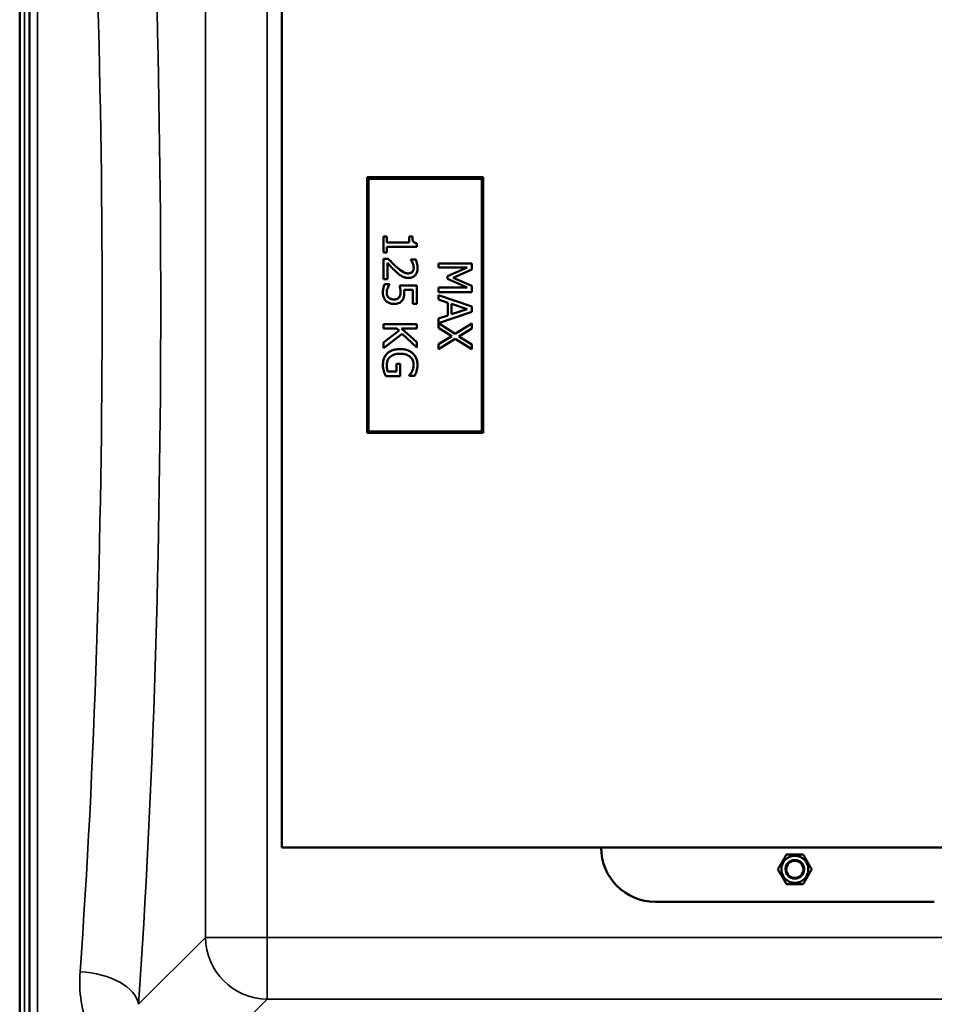
# Model space of a CAD drawing. Units: millimetres. Extents: x 0 to 11880, y 0 to 8400.
# Drawn here: x 6251 to 6841, y 2772 to 3407 of the extents above; entities that cross this region are included whole.
import ezdxf

# ---------------------------------------------------------------- set-up
doc = ezdxf.new("R2010")
doc.units = ezdxf.units.MM
doc.header["$LTSCALE"] = 40
doc.layers.add('Visible (ISO)', color=7, linetype='Continuous', lineweight=50)
doc.layers.add('Visible Narrow (ISO)', color=7, linetype='Continuous', lineweight=35)

# ---------------------------------------------------------------- blocks, each defined once
blk = doc.blocks.new('25')
at = {"layer": 'Visible (ISO)'}
for p, q in [((6251.14, 2601.1), (6251.14, 3845.6)), ((6251.23, 3845.6), (6251.23, 2601.1)), ((6420.3, 2873.25), (6420.3, 3573.25)), ((6475.3, 3305.75), (6550.3, 3305.75)), ((6475.3, 3305.75), (6475.3, 3305.75)), ((6550.3, 3305.75), (6475.3, 3305.75)), ((6475.3, 3305.75), (6475.3, 3140.75)), ((6476.3, 3304.75), (6549.3, 3304.75)), ((6476.3, 3141.75), (6476.3, 3304.75)), ((6549.3, 3304.75), (6549.3, 3141.75)), ((6550.3, 3305.75), (6550.3, 3305.75)), ((6550.3, 3140.75), (6550.3, 3305.75)), ((6488.13, 3267.61), (6485.93, 3267.61)), ((6485.93, 3267.61), (6485.93, 3257.12)), ((6485.93, 3267.61), (6485.93, 3267.61)), ((6485.93, 3267.61), (6488.13, 3267.61)), ((6488.13, 3263.7), (6488.13, 3267.61)), ((6488.13, 3267.61), (6488.13, 3267.61)), ((6504.5, 3267.61), (6502.54, 3267.61)), ((6502.54, 3267.61), (6502.54, 3263.7)), ((6502.54, 3267.61), (6502.54, 3267.61)), ((6502.54, 3267.61), (6504.5, 3267.61)), ((6504.5, 3267.61), (6504.5, 3267.61)), ((6502.54, 3263.7), (6488.13, 3263.7)), ((6488.13, 3263.7), (6502.54, 3263.7)), ((6488.13, 3257.12), (6488.13, 3260.93)), ((6488.13, 3260.93), (6507.5, 3260.93)), ((6507.5, 3260.93), (6507.5, 3263.16)), ((6507.5, 3263.16), (6507.5, 3263.16)), ((6485.93, 3257.12), (6488.13, 3257.12)), ((6488.98, 3253.16), (6485.93, 3253.16)), ((6485.93, 3253.16), (6488.98, 3253.16)), ((6485.93, 3253.16), (6485.93, 3253.16)), ((6485.93, 3253.16), (6485.93, 3239.9)), ((6488.98, 3253.16), (6488.98, 3253.16)), ((6506.59, 3252.71), (6503.53, 3252.71)), ((6503.53, 3252.71), (6506.59, 3252.71)), ((6503.53, 3252.71), (6503.53, 3252.71)), ((6503.53, 3252.71), (6503.53, 3252.55)), ((6506.59, 3252.71), (6506.59, 3252.71)), ((6488.42, 3239.9), (6488.42, 3250.46)), ((6507.88, 3247.2), (6507.88, 3247.2)), ((6542.83, 3250.15), (6521.33, 3250.15)), ((6521.33, 3250.15), (6521.33, 3247.48)), ((6521.33, 3250.15), (6521.33, 3250.15)), ((6521.33, 3250.15), (6542.83, 3250.15)), ((6521.33, 3247.48), (6539.85, 3247.48)), ((6539.85, 3247.48), (6527.25, 3241.92)), ((6527.25, 3241.92), (6539.85, 3247.48)), ((6530.86, 3240.88), (6542.83, 3246.25)), ((6542.83, 3246.25), (6542.83, 3250.15)), ((6542.83, 3250.15), (6542.83, 3250.15)), ((6485.93, 3239.9), (6488.42, 3239.9)), ((6527.25, 3241.92), (6527.25, 3240.18)), ((6527.25, 3241.92), (6527.25, 3241.92)), ((6527.25, 3240.18), (6539.85, 3234.57)), ((6542.83, 3235.69), (6530.86, 3240.88)), ((6530.86, 3240.88), (6542.83, 3235.69)), ((6489.75, 3236.8), (6486.7, 3236.8)), ((6486.7, 3236.8), (6486.7, 3236.8)), ((6486.7, 3236.8), (6489.75, 3236.8)), ((6489.75, 3236.59), (6489.75, 3236.8)), ((6489.75, 3236.8), (6489.75, 3236.8)), ((6507.43, 3235.91), (6496.35, 3235.91)), ((6496.35, 3235.91), (6507.43, 3235.91)), ((6496.35, 3235.91), (6496.35, 3235.91)), ((6507.43, 3224.12), (6507.43, 3235.91)), ((6507.43, 3235.91), (6507.43, 3235.91)), ((6539.85, 3234.57), (6521.33, 3234.57)), ((6521.33, 3234.57), (6521.33, 3231.71)), ((6521.33, 3234.57), (6521.33, 3234.57)), ((6521.33, 3234.57), (6539.85, 3234.57)), ((6542.83, 3231.71), (6542.83, 3235.69)), ((6542.83, 3235.69), (6542.83, 3235.69)), ((6485.48, 3231.17), (6485.48, 3231.17)), ((6489.28, 3228.02), (6489.28, 3228.02)), ((6495.88, 3228.14), (6495.88, 3228.14)), ((6499.17, 3233.14), (6504.9, 3233.14)), ((6499.29, 3231.19), (6499.29, 3231.19)), ((6504.9, 3233.14), (6504.9, 3224.12)), ((6521.33, 3231.71), (6542.83, 3231.71)), ((6542.83, 3222.43), (6521.33, 3229.68)), ((6521.33, 3229.68), (6542.83, 3222.43)), ((6521.33, 3229.68), (6521.33, 3229.68)), ((6521.33, 3229.68), (6521.33, 3226.78)), ((6504.9, 3224.12), (6507.43, 3224.12)), ((6521.33, 3226.78), (6527.34, 3224.83)), ((6527.34, 3224.83), (6527.34, 3216.63)), ((6529.78, 3217.41), (6529.78, 3224.05)), ((6529.78, 3224.05), (6539.9, 3220.74)), ((6539.9, 3220.74), (6529.78, 3217.41)), ((6529.78, 3217.41), (6539.9, 3220.74)), ((6542.83, 3218.91), (6542.83, 3222.43)), ((6542.83, 3222.43), (6542.83, 3222.43)), ((6527.34, 3216.63), (6521.33, 3214.67)), ((6521.33, 3214.68), (6527.34, 3216.63)), ((6521.33, 3214.68), (6521.33, 3214.67)), ((6521.33, 3214.67), (6521.33, 3208.59)), ((6521.35, 3211.67), (6542.83, 3218.91)), ((6507.43, 3211.05), (6485.93, 3211.05)), ((6485.93, 3211.05), (6507.43, 3211.05)), ((6485.93, 3211.05), (6485.93, 3211.05)), ((6485.93, 3211.05), (6485.93, 3208.19)), ((6485.93, 3208.19), (6494.52, 3208.19)), ((6494.52, 3208.19), (6495.93, 3206.94)), ((6497.55, 3208.19), (6507.43, 3208.19)), ((6507.43, 3199.38), (6497.55, 3208.19)), ((6497.55, 3208.19), (6507.43, 3199.38)), ((6507.43, 3208.19), (6507.43, 3211.05)), ((6507.43, 3211.05), (6507.43, 3211.05)), ((6521.33, 3208.59), (6529.9, 3203.26)), ((6532.1, 3204.83), (6521.35, 3211.67)), ((6521.35, 3211.67), (6532.1, 3204.83)), ((6542.83, 3211.47), (6532.1, 3204.83)), ((6532.1, 3204.83), (6542.83, 3211.47)), ((6534.41, 3203.07), (6542.83, 3208.19)), ((6542.83, 3208.19), (6542.83, 3211.47)), ((6542.83, 3211.47), (6542.83, 3211.47)), ((6495.93, 3206.94), (6485.93, 3199.08)), ((6485.93, 3199.08), (6495.93, 3206.94)), ((6485.93, 3195.37), (6497.83, 3204.8)), ((6497.83, 3204.8), (6507.43, 3195.89)), ((6529.9, 3203.26), (6521.33, 3198.04)), ((6521.33, 3198.04), (6529.9, 3203.26)), ((6532.1, 3204.83), (6532.1, 3204.83)), ((6542.83, 3197.84), (6534.41, 3203.07)), ((6534.41, 3203.07), (6542.83, 3197.84)), ((6485.93, 3199.08), (6485.93, 3199.08)), ((6485.93, 3199.08), (6485.93, 3195.37)), ((6507.43, 3195.89), (6507.43, 3199.38)), ((6507.43, 3199.38), (6507.43, 3199.38)), ((6521.33, 3194.76), (6532.24, 3201.49)), ((6521.33, 3198.04), (6521.33, 3198.04)), ((6521.33, 3198.04), (6521.33, 3194.76)), ((6532.24, 3201.49), (6542.83, 3194.76)), ((6542.83, 3194.76), (6542.83, 3197.84)), ((6542.83, 3197.84), (6542.83, 3197.84)), ((6485.51, 3184.66), (6485.51, 3184.66)), ((6496.75, 3185.32), (6494.24, 3185.32)), ((6494.24, 3185.32), (6494.24, 3180.33)), ((6494.24, 3185.32), (6494.24, 3185.32)), ((6494.24, 3185.32), (6496.75, 3185.32)), ((6496.75, 3177.51), (6496.75, 3185.32)), ((6496.75, 3185.32), (6496.75, 3185.32)), ((6507.81, 3184.64), (6507.81, 3184.64)), ((6487.36, 3177.51), (6496.75, 3177.51)), ((6494.24, 3180.33), (6488.68, 3180.33)), ((6488.68, 3180.33), (6488.68, 3180.33)), ((6488.68, 3180.33), (6494.24, 3180.33)), ((6502.52, 3177.84), (6502.52, 3177.6)), ((6502.52, 3177.84), (6502.52, 3177.84)), ((6502.52, 3177.6), (6505.97, 3177.6)), ((6504.33, 3180.56), (6504.33, 3180.56)), ((6475.3, 3140.75), (6550.3, 3140.75)), ((6476.3, 3141.75), (6549.3, 3141.75)), ((6549.3, 3141.75), (6476.3, 3141.75)), ((7082.3, 2873.25), (6420.3, 2873.25)), ((6745.81, 2868.76), (6745.81, 2868.75)), ((6756.78, 2868.76), (6756.78, 2868.75)), ((6740.33, 2859.26), (6740.33, 2859.25)), ((6742.6, 2859.25), (6742.6, 2859.25)), ((6745.3, 2859.25), (6745.3, 2859.25)), ((6745.3, 2859.25), (6745.3, 2859.25)), ((6757.3, 2859.25), (6757.3, 2859.25)), ((6757.3, 2859.25), (6757.3, 2859.25)), ((6760, 2859.25), (6760, 2859.25)), ((6762.27, 2859.26), (6762.27, 2859.25)), ((6841.3, 2838.26), (6661.3, 2838.26))]:
    blk.add_line(p, q, dxfattribs=at)
for radius in [8.7, 6, 5.5]:
    blk.add_circle((6751.3, 2859.25), radius, dxfattribs=at)
for centre, radius, start, end in [((6661.3, 2873.26), 35, 180.00749, 270), ((6751.3, 2859.25), 8.7, 0, 180), ((6751.3, 2859.25), 6, 347.14042, 158.54048)]:
    blk.add_arc(centre, radius, start, end, dxfattribs=at)
for points, degree, knots in [([(6257.45, 3297.48), (6257.46, 3297.43), (6257.46, 3297.27), (6257.47, 3296.75), (6257.48, 3296.38), (6257.48, 3295.57), (6257.48, 3295.06), (6257.49, 3293.98), (6257.49, 3293.41), (6257.49, 3292.35), (6257.49, 3291.79), (6257.48, 3290.79), (6257.48, 3290.34), (6257.48, 3289.66), (6257.47, 3289.37), (6257.46, 3289.03), (6257.46, 3288.97), (6257.45, 3289.06), (6257.44, 3289.21), (6257.43, 3289.73), (6257.43, 3290.1), (6257.42, 3290.92), (6257.42, 3291.42), (6257.42, 3292.51), (6257.42, 3293.09), (6257.42, 3294.15), (6257.42, 3294.71), (6257.42, 3295.72), (6257.42, 3296.17), (6257.43, 3296.86), (6257.43, 3297.14), (6257.44, 3297.48), (6257.45, 3297.53), (6257.45, 3297.48)], 3, [0, 0, 0, 0, 0.159533, 0.159533, 0.319067, 0.319067, 0.478594, 0.478594, 0.63812, 0.63812, 0.797647, 0.797647, 0.957174, 0.957174, 1.116707, 1.116707, 1.276241, 1.276241, 1.436902, 1.436902, 1.597564, 1.597564, 1.758222, 1.758222, 1.918881, 1.918881, 2.079539, 2.079539, 2.240197, 2.240197, 2.400859, 2.400859, 2.56152, 2.56152, 2.56152, 2.56152]), ([(6507.5, 3263.16), (6507.21, 3263.19), (6506.92, 3263.23), (6506.39, 3263.37), (6506.15, 3263.46), (6505.7, 3263.72), (6505.48, 3263.88), (6505.21, 3264.22), (6505.01, 3264.48), (6504.58, 3265.75), (6504.5, 3266.69), (6504.5, 3267.61)], 3, [-1.418433, -1.418433, -1.418433, -1.418433, -1.076021, -1.076021, -0.780475, -0.780475, -0.460162, -0.460162, -0.275574, -0.275574, 0, 0, 0, 0]), ([(6494.15, 3247.97), (6493.27, 3248.78), (6492.41, 3249.61), (6491.06, 3250.98), (6490.18, 3251.89), (6488.98, 3253.16)], 3, [-1.38572, -1.38572, -1.38572, -1.38572, -0.5242, -0.5242, 0, 0, 0, 0]), ([(6503.53, 3252.55), (6503.72, 3252.27), (6503.94, 3251.93), (6504.21, 3251.49), (6504.47, 3251.06), (6504.71, 3250.46)], 3, [-0.5666035, -0.5666035, -0.5666035, -0.5666035, -0.1947452, -0.1947452, 0, 0, 0, 0]), ([(6507.88, 3247.2), (6507.88, 3248.22), (6507.72, 3249.24), (6507.34, 3250.65), (6507.02, 3251.84), (6506.59, 3252.71)], 3, [-0.9761579, -0.9761579, -0.9761579, -0.9761579, -0.291798, -0.291798, 0, 0, 0, 0]), ([(6488.42, 3250.46), (6489.19, 3249.64), (6490.17, 3248.6), (6491.64, 3247.06), (6492.54, 3246.12), (6494, 3244.78)], 3, [-1.238327, -1.238327, -1.238327, -1.238327, -0.595317, -0.595317, 0, 0, 0, 0]), ([(6501.82, 3243.72), (6501.24, 3243.72), (6500.68, 3243.79), (6499.55, 3244.1), (6499, 3244.33), (6497.17, 3245.34), (6495.55, 3246.7), (6494.15, 3247.97)], 3, [-1.008588, -1.008588, -1.008588, -1.008588, -0.790756, -0.790756, -0.565218, -0.565218, 0, 0, 0, 0]), ([(6501.98, 3240.79), (6502.44, 3240.79), (6502.9, 3240.83), (6503.77, 3240.99), (6504.17, 3241.11), (6505.2, 3241.55), (6505.75, 3241.93), (6506.61, 3242.82), (6507.05, 3243.4), (6507.75, 3245.18), (6507.88, 3246.2), (6507.88, 3247.2)], 3, [-1.354266, -1.354266, -1.354266, -1.354266, -1.125797, -1.125797, -0.915244, -0.915244, -0.573064, -0.573064, -0.301334, -0.301334, 0, 0, 0, 0]), ([(6505.39, 3247.41), (6505.39, 3246.72), (6505.27, 3246.24), (6505.02, 3245.49), (6504.81, 3245.12), (6504.52, 3244.78)], 3, [-0.2356239, -0.2356239, -0.2356239, -0.2356239, -0.1322638, -0.1322638, 0, 0, 0, 0]), ([(6504.52, 3244.78), (6504.96, 3245.29), (6505.39, 3246.61), (6505.39, 3247.41)], 2, [0, 0, 0, 1, 1.999905, 1.999905, 1.999905]), ([(6504.71, 3250.46), (6504.91, 3249.98), (6505.08, 3249.47), (6505.26, 3248.71), (6505.39, 3248.14), (6505.39, 3247.41)], 3, [-0.6666259, -0.6666259, -0.6666259, -0.6666259, -0.2191067, -0.2191067, 0, 0, 0, 0]), ([(6494, 3244.78), (6494.58, 3244.23), (6495.19, 3243.7), (6496.08, 3242.97), (6496.76, 3242.42), (6497.67, 3241.91)], 3, [-1.04378, -1.04378, -1.04378, -1.04378, -0.314147, -0.314147, 0, 0, 0, 0]), ([(6497.67, 3241.91), (6498.29, 3241.55), (6498.95, 3241.28), (6500.01, 3240.98), (6500.79, 3240.79), (6501.98, 3240.79)], 3, [-1.017897, -1.017897, -1.017897, -1.017897, -0.355848, -0.355848, 0, 0, 0, 0]), ([(6504.52, 3244.78), (6504.37, 3244.61), (6504.21, 3244.46), (6503.83, 3244.2), (6503.62, 3244.09), (6503.14, 3243.89), (6502.63, 3243.72), (6501.82, 3243.72)], 3, [-0.6298635, -0.6298635, -0.6298635, -0.6298635, -0.4414578, -0.4414578, -0.2439564, -0.2439564, 0, 0, 0, 0]), ([(6486.7, 3236.8), (6486.3, 3235.99), (6486.02, 3235.09), (6485.69, 3233.65), (6485.48, 3232.58), (6485.48, 3231.17)], 3, [-1.085889, -1.085889, -1.085889, -1.085889, -0.420808, -0.420808, 0, 0, 0, 0]), ([(6487.97, 3231.12), (6487.97, 3231.65), (6488.01, 3232.2), (6488.26, 3233.24), (6488.42, 3233.76), (6488.6, 3234.28)], 3, [-0.3219197, -0.3219197, -0.3219197, -0.3219197, -0.1626278, -0.1626278, 0, 0, 0, 0]), ([(6488.6, 3234.28), (6488.77, 3234.74), (6488.97, 3235.2), (6489.28, 3235.81), (6489.51, 3236.27), (6489.75, 3236.59)], 3, [-0.4336924, -0.4336924, -0.4336924, -0.4336924, -0.1213744, -0.1213744, 0, 0, 0, 0]), ([(6496.35, 3235.91), (6496.48, 3235.33), (6496.6, 3234.61), (6496.74, 3233.71), (6496.87, 3232.84), (6496.87, 3231.66)], 3, [-1.008854, -1.008854, -1.008854, -1.008854, -0.351778, -0.351778, 0, 0, 0, 0]), ([(6485.48, 3231.17), (6485.48, 3230.57), (6485.53, 3229.96), (6485.75, 3228.98), (6485.9, 3228.42), (6486.56, 3227.07), (6487.01, 3226.43), (6487.59, 3225.9)], 3, [-0.7779283, -0.7779283, -0.7779283, -0.7779283, -0.45161, -0.45161, -0.2366649, -0.2366649, 0, 0, 0, 0]), ([(6489.28, 3228.02), (6489.05, 3228.21), (6488.86, 3228.43), (6488.52, 3228.91), (6488.39, 3229.16), (6488.17, 3229.72), (6487.97, 3230.3), (6487.97, 3231.12)], 3, [-0.7129326, -0.7129326, -0.7129326, -0.7129326, -0.4775084, -0.4775084, -0.2452445, -0.2452445, 0, 0, 0, 0]), ([(6487.97, 3231.12), (6487.97, 3230.25), (6488.6, 3228.61), (6489.28, 3228.02)], 2, [0.000088, 0.000088, 0.000088, 1, 2, 2, 2]), ([(6492.78, 3226.92), (6491.73, 3226.92), (6491.09, 3227.1), (6490.2, 3227.39), (6489.71, 3227.66), (6489.28, 3228.02)], 3, [-0.2817485, -0.2817485, -0.2817485, -0.2817485, -0.1697719, -0.1697719, 0, 0, 0, 0]), ([(6495.88, 3228.14), (6495.71, 3227.94), (6495.53, 3227.76), (6495.04, 3227.4), (6494.78, 3227.29), (6494.09, 3227), (6493.43, 3226.92), (6492.78, 3226.92)], 3, [-0.2923354, -0.2923354, -0.2923354, -0.2923354, -0.251685, -0.251685, -0.1970446, -0.1970446, 0, 0, 0, 0]), ([(6496.87, 3231.66), (6496.87, 3230.79), (6496.76, 3229.9), (6496.36, 3228.81), (6496.16, 3228.45), (6495.88, 3228.14)], 3, [-0.3473214, -0.3473214, -0.3473214, -0.3473214, -0.1246942, -0.1246942, 0, 0, 0, 0]), ([(6495.88, 3228.14), (6496.42, 3228.75), (6496.87, 3230.56), (6496.87, 3231.66)], 2, [0, 0, 0, 1, 1.999931, 1.999931, 1.999931]), ([(6497.95, 3226.21), (6498.21, 3226.54), (6498.44, 3226.9), (6498.8, 3227.64), (6498.93, 3228.01), (6499.11, 3228.77), (6499.29, 3229.61), (6499.29, 3231.19)], 3, [-1.4802, -1.4802, -1.4802, -1.4802, -0.962649, -0.962649, -0.473885, -0.473885, 0, 0, 0, 0]), ([(6499.29, 3231.19), (6499.29, 3231.5), (6499.28, 3231.81), (6499.26, 3232.26), (6499.24, 3232.63), (6499.17, 3233.14)], 3, [-0.4722044, -0.4722044, -0.4722044, -0.4722044, -0.1542344, -0.1542344, 0, 0, 0, 0]), ([(6499.17, 3233.14), (6499.24, 3232.62), (6499.29, 3231.61), (6499.29, 3231.19)], 2, [0.000146, 0.000146, 0.000146, 1, 2, 2, 2]), ([(6487.59, 3225.9), (6488.26, 3225.27), (6489.03, 3224.81), (6490.46, 3224.28), (6491.41, 3224), (6492.76, 3224)], 3, [-1.007623, -1.007623, -1.007623, -1.007623, -0.404387, -0.404387, 0, 0, 0, 0]), ([(6492.76, 3224), (6493.44, 3224), (6494.15, 3224.05), (6495.3, 3224.31), (6495.82, 3224.48), (6496.99, 3225.17), (6497.52, 3225.64), (6497.95, 3226.21)], 3, [-0.6774731, -0.6774731, -0.6774731, -0.6774731, -0.4088947, -0.4088947, -0.2155264, -0.2155264, 0, 0, 0, 0]), ([(6488.32, 3192.08), (6487.85, 3191.63), (6487.44, 3191.13), (6486.73, 3190.03), (6486.44, 3189.45), (6485.86, 3187.89), (6485.51, 3186.55), (6485.51, 3184.66)], 3, [-1.308522, -1.308522, -1.308522, -1.308522, -0.940286, -0.940286, -0.566965, -0.566965, 0, 0, 0, 0]), ([(6487.99, 3184.76), (6487.99, 3185.35), (6488.04, 3185.94), (6488.3, 3187.06), (6488.49, 3187.57), (6489.12, 3188.79), (6489.64, 3189.41), (6490.27, 3189.93)], 3, [-0.5876317, -0.5876317, -0.5876317, -0.5876317, -0.4117745, -0.4117745, -0.2465163, -0.2465163, 0, 0, 0, 0]), ([(6496.7, 3194.88), (6494.36, 3194.88), (6492.57, 3194.49), (6490.1, 3193.45), (6489.14, 3192.86), (6488.32, 3192.08)], 3, [-0.8050787, -0.8050787, -0.8050787, -0.8050787, -0.3404296, -0.3404296, 0, 0, 0, 0]), ([(6490.27, 3189.93), (6490.65, 3190.26), (6491.07, 3190.54), (6491.99, 3191.03), (6492.49, 3191.24), (6493.67, 3191.61), (6494.87, 3191.9), (6496.79, 3191.9)], 3, [-1.428948, -1.428948, -1.428948, -1.428948, -1.016549, -1.016549, -0.573873, -0.573873, 0, 0, 0, 0]), ([(6504.87, 3192.06), (6504.38, 3192.52), (6503.84, 3192.92), (6502.65, 3193.62), (6502.01, 3193.91), (6500.49, 3194.46), (6498.99, 3194.88), (6496.7, 3194.88)], 3, [-1.727687, -1.727687, -1.727687, -1.727687, -1.218638, -1.218638, -0.686871, -0.686871, 0, 0, 0, 0]), ([(6496.79, 3191.9), (6497.61, 3191.9), (6498.44, 3191.84), (6499.98, 3191.54), (6500.69, 3191.32), (6502.4, 3190.53), (6503.11, 3189.94), (6504.13, 3188.9), (6504.56, 3188.26), (6505.2, 3186.72), (6505.34, 3185.85), (6505.34, 3184.97)], 3, [-0.9802643, -0.9802643, -0.9802643, -0.9802643, -0.8339934, -0.8339934, -0.7028324, -0.7028324, -0.4999038, -0.4999038, -0.2653079, -0.2653079, 0, 0, 0, 0]), ([(6507.81, 3184.64), (6507.81, 3185.48), (6507.74, 3186.32), (6507.34, 3188.16), (6507.03, 3188.92), (6506.32, 3190.42), (6505.68, 3191.31), (6504.87, 3192.06)], 3, [-0.6326431, -0.6326431, -0.6326431, -0.6326431, -0.4981297, -0.4981297, -0.3331401, -0.3331401, 0, 0, 0, 0]), ([(6485.51, 3184.66), (6485.51, 3183.99), (6485.55, 3183.26), (6485.79, 3181.95), (6485.95, 3181.31), (6486.14, 3180.68)], 3, [-0.3977887, -0.3977887, -0.3977887, -0.3977887, -0.1973421, -0.1973421, 0, 0, 0, 0]), ([(6488.68, 3180.33), (6488.42, 3180.96), (6488.26, 3181.68), (6488.1, 3182.79), (6487.99, 3183.64), (6487.99, 3184.76)], 3, [-0.8515046, -0.8515046, -0.8515046, -0.8515046, -0.3350261, -0.3350261, 0, 0, 0, 0]), ([(6487.99, 3184.76), (6487.99, 3183.56), (6488.34, 3181.15), (6488.68, 3180.33)], 2, [0.000063, 0.000063, 0.000063, 1, 2, 2, 2]), ([(6505.34, 3184.97), (6505.34, 3184.16), (6505.25, 3183.34), (6504.94, 3182.1), (6504.71, 3181.32), (6504.33, 3180.56)], 3, [-0.695969, -0.695969, -0.695969, -0.695969, -0.2550105, -0.2550105, 0, 0, 0, 0]), ([(6504.33, 3180.56), (6504.77, 3181.43), (6505.34, 3183.68), (6505.34, 3184.97)], 2, [0, 0, 0, 1, 1.999941, 1.999941, 1.999941]), ([(6507.22, 3180.65), (6507.41, 3181.27), (6507.56, 3181.9), (6507.72, 3182.92), (6507.81, 3183.63), (6507.81, 3184.64)], 3, [-0.831055, -0.831055, -0.831055, -0.831055, -0.3032439, -0.3032439, 0, 0, 0, 0]), ([(6486.14, 3180.68), (6486.31, 3180.11), (6486.52, 3179.53), (6486.8, 3178.84), (6487.11, 3178.07), (6487.36, 3177.51)], 3, [-0.9048606, -0.9048606, -0.9048606, -0.9048606, -0.1822318, -0.1822318, 0, 0, 0, 0]), ([(6504.33, 3180.56), (6504.06, 3179.98), (6503.74, 3179.39), (6503.13, 3178.57), (6502.83, 3178.2), (6502.52, 3177.84)], 3, [-0.3067363, -0.3067363, -0.3067363, -0.3067363, -0.1424485, -0.1424485, 0, 0, 0, 0]), ([(6505.97, 3177.6), (6506.19, 3178.04), (6506.44, 3178.58), (6506.74, 3179.28), (6507.02, 3179.93), (6507.22, 3180.65)], 3, [-0.6112172, -0.6112172, -0.6112172, -0.6112172, -0.2224275, -0.2224275, 0, 0, 0, 0]), ([(6257.45, 3157.6), (6257.46, 3157.64), (6257.46, 3157.59), (6257.47, 3157.24), (6257.48, 3156.96), (6257.48, 3156.27), (6257.48, 3155.82), (6257.49, 3154.82), (6257.49, 3154.27), (6257.49, 3153.21), (6257.49, 3152.63), (6257.48, 3151.55), (6257.48, 3151.05), (6257.48, 3150.23), (6257.47, 3149.87), (6257.46, 3149.34), (6257.46, 3149.18), (6257.45, 3149.08), (6257.44, 3149.14), (6257.43, 3149.48), (6257.43, 3149.76), (6257.42, 3150.44), (6257.42, 3150.89), (6257.42, 3151.9), (6257.42, 3152.46), (6257.42, 3153.53), (6257.42, 3154.11), (6257.42, 3155.19), (6257.42, 3155.7), (6257.43, 3156.51), (6257.43, 3156.88), (6257.44, 3157.4), (6257.45, 3157.56), (6257.45, 3157.6)], 3, [0, 0, 0, 0, 0.159533, 0.159533, 0.319067, 0.319067, 0.478594, 0.478594, 0.63812, 0.63812, 0.797647, 0.797647, 0.957174, 0.957174, 1.116707, 1.116707, 1.276241, 1.276241, 1.436902, 1.436902, 1.597564, 1.597564, 1.758222, 1.758222, 1.918881, 1.918881, 2.079539, 2.079539, 2.240197, 2.240197, 2.400859, 2.400859, 2.56152, 2.56152, 2.56152, 2.56152]), ([(6257.45, 3019.72), (6257.46, 3019.85), (6257.46, 3019.9), (6257.47, 3019.74), (6257.48, 3019.55), (6257.48, 3019.02), (6257.48, 3018.64), (6257.49, 3017.74), (6257.49, 3017.22), (6257.49, 3016.2), (6257.49, 3015.62), (6257.48, 3014.5), (6257.48, 3013.96), (6257.48, 3013.03), (6257.47, 3012.59), (6257.46, 3011.9), (6257.46, 3011.65), (6257.45, 3011.37), (6257.44, 3011.32), (6257.43, 3011.46), (6257.43, 3011.66), (6257.42, 3012.19), (6257.42, 3012.57), (6257.42, 3013.47), (6257.42, 3013.99), (6257.42, 3015.03), (6257.42, 3015.61), (6257.42, 3016.73), (6257.42, 3017.28), (6257.43, 3018.21), (6257.43, 3018.65), (6257.44, 3019.33), (6257.45, 3019.58), (6257.45, 3019.72)], 3, [0, 0, 0, 0, 0.159533, 0.159533, 0.319067, 0.319067, 0.478594, 0.478594, 0.63812, 0.63812, 0.797647, 0.797647, 0.957174, 0.957174, 1.116707, 1.116707, 1.276241, 1.276241, 1.436902, 1.436902, 1.597564, 1.597564, 1.758222, 1.758222, 1.918881, 1.918881, 2.079539, 2.079539, 2.240197, 2.240197, 2.400859, 2.400859, 2.56152, 2.56152, 2.56152, 2.56152]), ([(6257.45, 2888.03), (6257.46, 2888.25), (6257.46, 2888.39), (6257.47, 2888.44), (6257.48, 2888.34), (6257.48, 2887.97), (6257.48, 2887.68), (6257.49, 2886.92), (6257.49, 2886.45), (6257.49, 2885.48), (6257.49, 2884.92), (6257.48, 2883.79), (6257.48, 2883.23), (6257.48, 2882.22), (6257.47, 2881.73), (6257.46, 2880.89), (6257.46, 2880.55), (6257.45, 2880.1), (6257.44, 2879.95), (6257.43, 2879.9), (6257.43, 2879.99), (6257.42, 2880.35), (6257.42, 2880.65), (6257.42, 2881.41), (6257.42, 2881.89), (6257.42, 2882.86), (6257.42, 2883.42), (6257.42, 2884.56), (6257.42, 2885.13), (6257.43, 2886.13), (6257.43, 2886.63), (6257.44, 2887.47), (6257.45, 2887.8), (6257.45, 2888.03)], 3, [0, 0, 0, 0, 0.159533, 0.159533, 0.319067, 0.319067, 0.478594, 0.478594, 0.63812, 0.63812, 0.797647, 0.797647, 0.957174, 0.957174, 1.116707, 1.116707, 1.276241, 1.276241, 1.436902, 1.436902, 1.597564, 1.597564, 1.758222, 1.758222, 1.918881, 1.918881, 2.079539, 2.079539, 2.240197, 2.240197, 2.400859, 2.400859, 2.56152, 2.56152, 2.56152, 2.56152]), ([(6748.72, 2864.67), (6748.72, 2864.67), (6748.62, 2864.62), (6748.26, 2864.43), (6748, 2864.28), (6747.48, 2863.89), (6747.18, 2863.63), (6746.6, 2863), (6746.32, 2862.63), (6745.88, 2861.87), (6745.7, 2861.45), (6745.44, 2860.63), (6745.37, 2860.24), (6745.31, 2859.67), (6745.3, 2859.44), (6745.3, 2859.25)], 3, [0, 0, 0, 0, 0.1319169, 0.1319169, 0.2638337, 0.2638337, 0.3951054, 0.3951054, 0.526377, 0.526377, 0.6576487, 0.6576487, 0.7889204, 0.7889204, 0.8900415, 0.8900415, 0.8900415, 0.8900415]), ([(6745.3, 2859.25), (6745.3, 2859.44), (6745.31, 2859.67), (6745.37, 2860.24), (6745.44, 2860.63), (6745.7, 2861.45), (6745.88, 2861.87), (6746.32, 2862.63), (6746.6, 2863), (6747.18, 2863.63), (6747.48, 2863.89), (6748, 2864.28), (6748.26, 2864.43), (6748.62, 2864.62), (6748.72, 2864.67), (6748.72, 2864.67)], 3, [1.2153552, 1.2153552, 1.2153552, 1.2153552, 1.3165878, 1.3165878, 1.4478595, 1.4478595, 1.5791311, 1.5791311, 1.7104028, 1.7104028, 1.8416745, 1.8416745, 1.9735913, 1.9735913, 2.1054633, 2.1054633, 2.1054633, 2.1054633]), ([(6757.28, 2859.73), (6757.28, 2859.73), (6757.29, 2859.62), (6757.3, 2859.36), (6757.3, 2859.31), (6757.3, 2859.25)], 3, [0, 0, 0, 0, 0.1319169, 0.1319169, 0.1627566, 0.1627566, 0.1627566, 0.1627566]), ([(6757.3, 2859.25), (6757.3, 2859.31), (6757.3, 2859.36), (6757.29, 2859.61), (6757.28, 2859.73), (6757.28, 2859.73)], 3, [1.9427956, 1.9427956, 1.9427956, 1.9427956, 1.9735913, 1.9735913, 2.1055082, 2.1055082, 2.1055082, 2.1055082])]:
    blk.add_open_spline(points, degree=degree, knots=knots, dxfattribs=at)
for points in [[(6504.5, 3267.61), (6504.5, 3265.39), (6505.76, 3263.3), (6507.5, 3263.16)], [(6488.98, 3253.16), (6490.32, 3251.73), (6492.81, 3249.19), (6494.15, 3247.97)], [(6506.59, 3252.71), (6507.03, 3251.82), (6507.88, 3248.63), (6507.88, 3247.2)], [(6494.15, 3247.97), (6496.86, 3245.51), (6500.1, 3243.72), (6501.82, 3243.72)], [(6501.82, 3243.72), (6502.73, 3243.72), (6504.09, 3244.28), (6504.52, 3244.78)], [(6485.48, 3231.17), (6485.48, 3232.71), (6486.16, 3235.7), (6486.7, 3236.8)], [(6489.28, 3228.02), (6489.92, 3227.48), (6491.63, 3226.92), (6492.78, 3226.92)], [(6492.78, 3226.92), (6493.93, 3226.92), (6495.39, 3227.55), (6495.88, 3228.14)], [(6485.51, 3184.66), (6485.51, 3186.94), (6486.91, 3190.72), (6488.32, 3192.08)], [(6488.32, 3192.08), (6489.75, 3193.44), (6493.96, 3194.88), (6496.7, 3194.88)], [(6496.7, 3194.88), (6499.29, 3194.88), (6503.41, 3193.42), (6504.87, 3192.06)], [(6504.87, 3192.06), (6506.28, 3190.75), (6507.81, 3186.92), (6507.81, 3184.64)], [(6502.52, 3177.84), (6502.99, 3178.38), (6503.84, 3179.52), (6504.33, 3180.56)]]:
    blk.add_open_spline(points, degree=2, dxfattribs=at)
for points in [[(6745.81, 2868.76), (6743.07, 2864.01), (6740.33, 2859.26)], [(6740.33, 2859.25), (6743.07, 2864), (6745.81, 2868.75)], [(6756.78, 2868.76), (6751.3, 2868.76), (6745.81, 2868.76)], [(6745.81, 2868.75), (6751.3, 2868.75), (6756.78, 2868.75)], [(6762.27, 2859.26), (6759.53, 2864.01), (6756.78, 2868.76)], [(6756.78, 2868.75), (6759.53, 2864), (6762.27, 2859.25)], [(6745.81, 2849.75), (6743.07, 2854.5), (6740.33, 2859.25)], [(6762.27, 2859.25), (6759.53, 2854.5), (6756.78, 2849.75)], [(6756.78, 2849.75), (6751.3, 2849.75), (6745.81, 2849.75)]]:
    blk.add_rational_spline(points, [1, 1.15470053838, 1], degree=2, dxfattribs=at)
at = {"layer": 'Visible Narrow (ISO)'}
for p, q in [((6254.33, 2601.1), (6254.33, 3845.6)), ((6257.33, 3844.45), (6257.33, 2602.25)), ((6257.61, 2732.07), (6257.61, 3714.6)), ((6262.61, 3711.49), (6262.61, 2735.18)), ((6371.04, 3631.24), (6371.04, 2815.29)), ((6410.82, 2815.28), (6410.82, 3631.24)), ((6494.15, 3247.97), (6494.15, 3247.97)), ((6501.82, 3243.72), (6501.82, 3243.72)), ((6504.52, 3244.78), (6504.52, 3244.78)), ((6492.78, 3226.92), (6492.78, 3226.92)), ((6488.32, 3192.08), (6488.32, 3192.08)), ((6496.7, 3194.88), (6496.7, 3194.88)), ((6504.87, 3192.06), (6504.87, 3192.06)), ((6371.04, 2815.29), (6327.86, 2772.17)), ((6410.82, 2815.28), (6410.82, 2775.5)), ((7091.78, 2815.28), (6410.82, 2815.28)), ((6360.92, 2725.68), (6410.82, 2775.5)), ((6410.82, 2775.5), (7091.78, 2775.5))]:
    blk.add_line(p, q, dxfattribs=at)
for centre, major_axis, ratio, start_param, end_param in [((6256.15, 3223.43), (-0.01, 818), 0.105104, 4.128031, 5.296439), ((6218.35, 3223.43), (0.01, -780), 0.110225, 0.986438, 2.154846), ((6410.82, 2815.29), (-40, 0), 0.000152, 0.10472, 1.570796), ((6410.82, 2815.29), (28.26, -28.3), 0.989149, 3.933188, 5.493058), ((6290.07, 2772.17), (37.91, -2.63), 0.550738, 0.125562, 1.609055)]:
    blk.add_ellipse(centre, major_axis=major_axis, ratio=ratio, start_param=start_param, end_param=end_param, dxfattribs=at)
blk.add_open_spline([(6290.07, 2793.13), (6289.14, 2780.34), (6291.09, 2767.62), (6299.39, 2748.08), (6304.03, 2740.73), (6310.2, 2734.24)], degree=3, knots=[0, 0, 0, 0, 4.832182, 4.832182, 8.030727, 8.030727, 8.030727, 8.030727], dxfattribs=at)

msp = doc.modelspace()

# ---------------------------------------------------------------- block references
msp.add_blockref('25', (0, 0))

doc.saveas('drawing.dxf')
